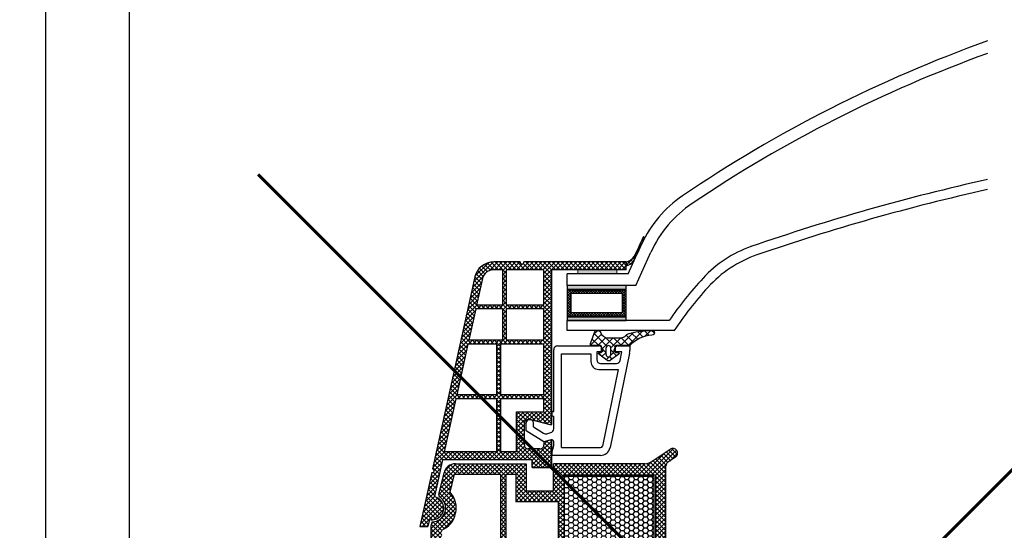
# Model space of a CAD drawing. Units: inches. Extents: x 0 to 266, y 0 to 372.
# Drawn here: x 55 to 114, y 128 to 159 of the extents above; entities that cross this region are included whole.
import ezdxf
from ezdxf import colors
from ezdxf.entities.mleader import LeaderData, LeaderLine
from ezdxf.math import Vec2, Vec3

# ---------------------------------------------------------------- set-up
doc = ezdxf.new("R2010")
doc.units = ezdxf.units.IN
doc.header["$MEASUREMENT"] = 0
doc.linetypes.add('AUSGEZOGEN', pattern=[0])
doc.linetypes.add('GEN3', pattern=[6.25, 5, -1.25])
for name, color, linetype in [('3', 6, 'GEN3'), ('61', 6, 'AUSGEZOGEN'), ('PVC_OUTSIDE', 7, 'Continuous')]:
    doc.layers.add(name, color=color, linetype=linetype)
doc.styles.get("Standard").update_dxf_attribs({"font": 'arial.ttf'})

msp = doc.modelspace()

# ---------------------------------------------------------------- hatches: boundary and pattern name
at = {"ltscale": 6}
h = msp.add_hatch(dxfattribs=at)
h.set_pattern_fill('ANSI37', color=5, scale=0.0585110372362713, style=0)
h.set_pattern_definition([(45.00000000000001, (-15409.63984254462, -1906.721775928682), (-0.1313610250727826, 0.1313610250727826), []), (135, (-15409.63984254462, -1906.721775928682), (-0.1313610250727826, -0.1313610250727826), [])])
edge = h.paths.add_edge_path()
edge.add_arc((76.75695404528756, 152.0771488660604), 16.7219812943041, 331.6561259224583, 334.0433174314803)
edge.add_line((91.79210902039245, 144.7580797119972), (92.1523072103181, 145.5485509566639))
edge.add_arc((92.1069242388055, 145.5598495315686), 0.04676827875681391, 346.0198166567828, 505.0843371318779)
edge.add_arc((74.25920820569763, 153.1037816275739), 19.33083730965019, 333.32078628031735, 337.11585656062005, ccw=False)
edge.add_arc((90.85917892784414, 144.9170786849957), 0.8339370983848983, 282.74472823143384, 323.7816292510682, ccw=False)
edge.add_line((91.04315186733538, 144.1036876095562), (91.04315186733538, 143.8786360634656))
edge.add_arc((90.92627551870078, 144.5604616154795), 0.6917703117678526, 279.7269228897154, 322.3792334832465)
h = msp.add_hatch(dxfattribs=at)
h.set_pattern_fill('ANSI37', color=5, scale=0.0585110372362713, style=0)
h.set_pattern_definition([(45.00000000000001, (91.44428563222141, 143.761088826444), (-0.1313610250727826, 0.1313610250727826), []), (135, (91.44428563222141, 143.761088826444), (-0.1313610250727826, -0.1313610250727826), [])])
h.paths.add_polyline_path([(91.04315186731833, 144.1056498879739), (84.93778608710386, 144.1056498856495, -1), (84.70374193816224, 144.1056498879761), (84.02988171731158, 144.1056498879761), (83.13149423293703, 144.1056498879782, 0.3454600572526692), (81.99489729023048, 143.2139322513355), (79.47450320486996, 131.7388967653293, -1.024384411386476), (79.42430879884546, 131.5103679832997), (78.71591787486409, 128.2851537052288), (79.1951640367106, 128.2851537052267), (79.28541018780152, 128.696033016628, 1), (79.58666402946187, 130.0676036544316), (80.07049953424826, 132.2704455112308), (85.42902600533353, 132.2705152546193), (85.42902600533353, 131.8024269567317), (86.59924675005891, 131.8024269567317), (86.59918998131957, 133.2625394349341), (86.59922855092759, 133.4407359993447), (86.48220647644803, 133.4407359993447), (86.13114025302707, 133.3466680388246), (86.13114025302707, 133.1598828457618, -0.4142135623730953), (85.89709627893853, 132.9258388716671), (85.19496348240705, 132.925838871665, -0.4142135623730933), (84.96091950831874, 133.1598828457597), (84.96091950830146, 134.4471258398092, -0.4142135623738691), (85.19496365726036, 134.6811699887552), (85.34670242485709, 134.6811699887552), (86.48220647644803, 134.3769125951242), (86.59924675005891, 134.3769150668043), (86.59924675005891, 143.6375615900864), (91.04315186731833, 143.6375615900842)])
h.paths.add_polyline_path([(86.13115845217567, 143.6375615900864), (86.13115845217567, 141.5311642495815), (83.88327328447735, 141.5311642495815), (83.88327328447735, 143.6375615900864)], flags=16)
h.paths.add_polyline_path([(86.13115845217567, 141.2971201006355), (86.13115845217567, 139.4247669090765), (83.88327328447735, 139.4247669090765), (83.88327328447735, 141.2971201006355)], flags=16)
h.paths.add_polyline_path([(83.64922913551868, 143.6375615900864), (83.64922913551868, 141.5311642495815), (82.10453775248993, 141.5311642495815), (82.45072426970341, 143.1073076760586, -0.3434994767088925), (83.13149423293703, 143.6375615900885)], flags=16)
h.paths.add_polyline_path([(86.13115845217567, 139.1907227601306), (86.1311584521925, 136.1481488238441), (83.55667281378305, 136.1481488238441), (83.55667281378305, 139.1907227601306)], flags=16)
h.paths.add_polyline_path([(83.64922913551868, 141.2971201006355), (83.64922913551868, 139.4247669090765), (81.64188546658647, 139.4247669090744), (82.05313194294672, 141.2971201006355)], flags=16)
h.paths.add_polyline_path([(83.32262866484143, 139.1907227601263), (83.32262866484143, 136.1481488238441), (80.92220413296877, 136.1481488238441), (81.59047965704372, 139.1907227601306)], flags=16)
h.paths.add_polyline_path([(86.1311584521925, 135.9141046749003), (86.1311584521925, 135.1492582866449), (84.49283121041822, 135.1492582866449), (84.49283121041822, 132.7385913675971), (83.55667281378305, 132.7385791831151), (83.55667281378305, 135.9141046749003)], flags=16)
h.paths.add_polyline_path([(83.32262866484143, 135.9141046749003), (83.32262866484143, 132.7385761369376), (80.17331144727086, 132.7385351472982), (80.87079832342602, 135.9141046749003)], flags=16)
at = {"ltscale": 0.2}
h = msp.add_hatch(color=5, dxfattribs=at)
h.dxf.hatch_style = 1
h.paths.add_polyline_path([(90.4928692792987, 143.6375615900864), (88.1524277898477, 143.6375615900864), (88.1524277898477, 143.4035174411405), (90.4928692792987, 143.4035174411405)])
h.paths.add_polyline_path([(90.4928692792987, 143.6375615900864), (88.1524277898477, 143.6375615900864)], flags=17)
at = {"ltscale": 6}
for points in [[(87.5324896331249, 142.7013849943069), (87.5324896331249, 142.4673408453609), (91.04315186730128, 142.4673408453609), (91.04315186730128, 142.7013849943069)], [(91.04315186730128, 140.8290318027458), (87.5324896331249, 140.8290318027458), (87.5324896331249, 140.5949876537998), (91.04315186730128, 140.5949876537998)]]:
    msp.add_hatch(color=5, dxfattribs=at).paths.add_polyline_path(points)
at = {"ltscale": 0.2}
h = msp.add_hatch(dxfattribs=at)
h.set_pattern_fill('ANSI37', color=5, scale=0.03510662234176278, style=0)
h.set_pattern_definition([(135, (7009.514249027178, -4006.230377974537), (0.07881661504366956, 0.07881661504366956), []), (45.00000000000001, (7009.514249027178, -4006.230377974537), (0.07881661504366956, -0.07881661504366956), [])])
h.paths.add_polyline_path([(87.5324896331249, 142.4673408453609), (91.04315186730128, 142.4673408453609), (91.04315186730128, 140.8290318027458), (87.5324896331249, 140.8290318027458)])
h.paths.add_polyline_path([(87.7665337820697, 141.0630759516906), (90.80910771835647, 141.0630759516906), (90.80910771835647, 142.2332966964161), (87.7665337820697, 142.2332966964161)], flags=16)
h = msp.add_hatch(dxfattribs=at)
h.set_pattern_fill('ANSI37', color=5, scale=0.1006389840463866)
h.set_pattern_definition([(45, (-9470.405141741703, -3125.940583404814), (-0.2259409631251861, 0.2259409631251861), []), (135, (-9470.405141741703, -3125.940583404814), (-0.2259409631251861, -0.2259409631251861), [])])
h.paths.add_polyline_path([(92.58608859768219, 139.7211753997029, 0.992884157492815), (92.60939756293465, 140.0098772814355), (92.58402688125125, 140.0098772814355, 0.06040056578743892), (91.31208233097936, 139.8554123597697, 0.1352165376341721), (91.03928604636235, 139.7144731213261, -0.2026473186122156), (90.7035780406768, 139.5725857283875), (89.96496919710967, 139.5725857283247, -0.3153032696686418), (89.52511770851584, 139.8805783995438), (89.48926886013851, 139.9790772972399, 0.3153032696684442), (89.44528268720796, 140.0098772814366), (89.24215123483577, 140.0098772814366, 0.3152987739613967), (89.19816532376558, 139.9790780167084), (88.92243652821503, 139.2215195049707), (88.92243652821503, 139.1044974304988), (89.5309513154682, 139.1044974304988, -0.4142135623664354), (89.57776014525848, 139.0576886007099), (89.57776014526053, 138.9828892636884, -0.1498968051536757), (89.61800146218411, 138.8516752173498), (89.61800146218206, 138.7346531428768), (89.57776014526485, 138.7346531428768), (89.57776014526485, 138.7300267921864, -0.4142135623830844), (89.53095131547707, 138.683217962397), (89.43733366035622, 138.683217962398, 0.7193096577357934), (89.40910557384564, 138.5990695834681), (89.89782958133651, 138.2296022376166, 0.335456130755832), (90.12365431407625, 138.2296022525451), (90.6123780964424, 138.5990695297498, 0.7193096075766611), (90.58414998572289, 138.683217962398), (90.44372349636114, 138.683217962398, -0.3869100513089917), (90.39691466656268, 138.7346531428768), (90.32013390902421, 138.7346531428768), (90.32013390902193, 138.8516752173498, -0.2115676207805009), (90.39691466657132, 139.0250098341532), (90.39691466657337, 139.0576886007114, -0.4142135623647907), (90.44372349636114, 139.1044974304988), (91.2628780176658, 139.1044974304977, -0.1897537204918066)])
h.paths.add_polyline_path([(90.12776389528699, 138.9640709411298), (90.12776389528699, 138.566195887923, -1), (89.84691091655122, 138.566195887924), (89.84691091655122, 138.9640709411254, -1)], flags=16)
at = {"ltscale": 6}
h = msp.add_hatch(dxfattribs=at)
h.set_pattern_fill('ANSI37', color=5, scale=0.0585110372362713, style=0)
h.set_pattern_definition([(45.00000000000001, (-6763.218432809495, -4828.621103863364), (-0.1313610250727826, 0.1313610250727826), []), (135, (-6763.218432809495, -4828.621103863364), (-0.1313610250727826, -0.1313610250727826), [])])
h.paths.add_polyline_path([(93.53262280974718, 132.1085679467051, 0.2507948837084624), (93.42840299864883, 131.9138050284293), (93.42926091607728, 124.3130520080393), (93.42907883403086, 123.2598463102444, 1), (93.42909685132281, 123.0258021619924), (93.42925430775063, 120.9804475662644), (94.03231149461658, 119.8419170424534, -0.9610248706240033), (93.97496436329243, 119.8015014148586), (93.25116597304373, 120.8023837871344), (91.17685940004958, 120.8023958390578), (91.00349002652297, 120.9757652125876), (91.0030196109069, 121.1537864293054), (91.207198221324, 121.1534440391062), (91.207198221324, 122.4904607495675), (90.03697747659885, 122.4904607495675), (90.03639986777921, 121.1535988543666), (90.24094982042652, 121.153785874534), (90.24069333625721, 120.9757652125876), (90.06732115714021, 120.8023930334664), (88.48549362561607, 120.8023900388292), (88.3121242520906, 120.9757594123559), (88.31212441758976, 121.1537991622453), (88.51583244689095, 121.153457561172), (88.51583244689095, 122.4904742716323), (87.34561170216534, 122.4904742716323), (87.34503409334684, 121.1536123764313), (87.54958402832699, 121.1537993965828), (87.54932756182484, 120.9757594123559), (87.37732566824138, 120.8037575187722), (87.37732566824138, 120.568342636786), (87.19009034908117, 120.568342636786), (87.19009034908117, 120.8023701349845), (83.87703603270552, 120.8023634350621), (83.87703603270234, 121.7853446475962), (81.76675798111842, 121.7853446475962), (81.76675798111842, 120.8023634350621), (79.3866490326916, 120.8023705757513), (76.46979660971192, 120.8023705757513), (74.69641175578477, 115.9300357335777), (73.91225258694158, 115.9300357335777), (75.8759867985184, 121.4342897779019), (76.47424343762373, 121.4342897779019), (76.47424343762373, 121.1434062788598), (76.6161314970559, 121.4342897779019), (79.38665956521504, 121.4342897779019), (79.38665956521072, 128.3207738002704), (79.44548536779871, 128.562718304901, 0.7379661951059342), (79.8897650981844, 130.0638337615168, -0.3154463120995697), (79.84087406520166, 130.1889115454446), (80.15954549764751, 131.4995806194502, -0.3459203893168359), (80.8417006273935, 132.0358310063241), (85.07480628677536, 132.0364385550871), (85.07480628677217, 130.4087396828774), (86.7131153293949, 130.4087396828742), (86.71311532938762, 132.0364414104339), (92.16124928866657, 132.0390367749735, 0.1479464579901641), (92.5503864596426, 132.1569588630891), (93.67513788762312, 132.906793148407, -1), (93.99969848539195, 132.4199517304684)])
h.paths.add_polyline_path([(92.79737532957733, 121.4325533602626), (91.59662249734197, 121.433138268114), (91.59662266234318, 122.8415404950502), (89.68591128595199, 122.8415404950502), (89.68533321091377, 121.4335785729617), (88.86689850530547, 121.4339827494072), (88.86689867030873, 122.8415404950502), (87.34503453153911, 122.8415404950502), (87.34503453153593, 131.3805073965136), (92.79738644208874, 131.3805073965136)], flags=16)
h.paths.add_polyline_path([(86.99396773765875, 121.4337484958325), (84.50895523485269, 121.4342847186787), (84.50895523485269, 122.4125308828221), (83.88030951094356, 122.4134130386508), (83.88030967789632, 131.4023014905412), (84.44288708462796, 131.4039118114055), (84.44288708462159, 129.7534160658307), (86.99396830812452, 129.7534159038779)], flags=16)
h.paths.add_polyline_path([(83.52924259364681, 122.4139056781638), (81.13483877896442, 122.4172656585111), (81.13483877897079, 121.4342847186648), (80.01858494070484, 121.4342868998769), (80.01857868981256, 128.0528110905854, 0.5076320574523315), (80.52576809423704, 130.3399943788262), (80.78687869390706, 131.4045222082789), (83.52924345616862, 131.4023015012801)], flags=16)
h = msp.add_hatch(dxfattribs=at)
h.set_pattern_fill('HONEY', color=5, scale=0.0585110372362713, style=0)
h.set_pattern_definition([(7.016709298534877e-15, (-6774.022053712392, -4828.62110386337), (0.2786588148377421, 0.1608837033159686), [0.1857725432251614, -0.3715450864503227]), (120, (-6774.022053712392, -4828.62110386337), (-0.2786587815454185, 0.1608837609799645), [0.1857725432251607, -0.3715450864503215]), (59.99999999999999, (-6774.022053712392, -4828.62110386337), (3.329232349088031e-08, 0.3217674642959329), [-0.3715450864503228, 0.1857725432251614])])
h.paths.add_polyline_path([(87.34503453153911, 122.8415404950502), (92.72804995727529, 122.8415404950502), (92.72804995727529, 131.2671298570729), (87.34503453153911, 131.2671298570729)])

# ---------------------------------------------------------------- linework, layer by layer
at = {"color": 1, "lineweight": 60}
for p, q in [((66.85860470069133, 84.39120924095154), (131.8104559749163, 149.3430605151765)), ((133.9956059105771, 84.39120924095154), (69.0437546363521, 149.3430605151765))]:
    msp.add_line(p, q, dxfattribs=at)
at = {"color": 5, "ltscale": 6}
for p, q in [((91.1748685054306, 143.4035174411425), (91.97625855850174, 145.1622042153206)), ((91.62651622910766, 142.7013849943111), (92.53316761318592, 144.6910725276909)), ((84.70374193817952, 144.1056498884487), (83.13149423295386, 144.1056498879782)), ((84.70374193817952, 144.1056498879782), (84.02988171732841, 144.1056498879782)), ((91.04315186733538, 144.1056498879761), (84.93778608712114, 144.1056498856516)), ((91.04315186733538, 143.6375615900864), (91.04315186733538, 144.1056498879761)), ((81.99489729023048, 143.2139322512397), (79.47450320488701, 131.7388967653272)), ((81.99489729023048, 143.2139322512397), (79.47450320488701, 131.7388967653272)), ((83.6492291355355, 143.6375615900864), (83.13149423293703, 143.6375615900885)), ((83.64922913551868, 143.6375615900864), (83.64922913551868, 141.5311642495815)), ((86.13115845217567, 143.6375615900864), (83.88327328447735, 143.6375615900864)), ((83.88327328447735, 143.6375615900864), (83.88327328447735, 141.5311642495815)), ((86.13115845217567, 141.5311642495815), (86.13115845217567, 143.6375615900864)), ((91.04315186733538, 143.6375615900864), (86.59924675007619, 143.6375615900864)), ((86.59924675007619, 134.3769150668043), (86.59924675007619, 143.6375615900864)), ((91.1748685054306, 143.4035174411425), (87.5324896331249, 143.4035174411405)), ((87.5324896331249, 142.7013849943069), (87.5324896331249, 143.4035174411405)), ((82.45208750282245, 143.1135143040246), (82.10453775248993, 141.5311642495815)), ((83.64922913551868, 141.5311642495815), (82.10453775248993, 141.5311642495815)), ((86.13115845217567, 141.5311642495815), (83.88327328447735, 141.5311642495815)), ((82.05313194294672, 141.2971201006355), (81.64188546658647, 139.4247669090744)), ((83.64922913551868, 141.2971201006355), (82.0531319429299, 141.2971201006355)), ((83.64922913551868, 141.2971201006355), (83.64922913551868, 139.4247669090765)), ((83.88327328447735, 141.2971201006355), (83.88327328447735, 139.4247669090765)), ((86.13115845217567, 141.2971201006355), (83.88327328447735, 141.2971201006355)), ((86.13115845217567, 139.4247669090765), (86.13115845217567, 141.2971201006355)), ((87.5324896331249, 140.0098772814371), (87.5324896331249, 140.5949876537998)), ((81.59047965704372, 139.1907227601306), (80.92220413296877, 136.1481488238441)), ((83.32262866484143, 139.1907227601306), (81.59047965704372, 139.1907227601306)), ((83.64922913551868, 139.4247669090765), (81.64188546658647, 139.4247669090744)), ((83.32262866484143, 136.1481488238441), (83.32262866484143, 139.1907227601306)), ((83.55667281378305, 136.1481488238441), (83.55667281378305, 139.1907227601306)), ((86.13115845217567, 139.1907227601306), (83.55667281378305, 139.1907227601306)), ((86.13115845217567, 139.4247669090765), (83.88327328447735, 139.4247669090765)), ((86.1311584521925, 136.1481488238441), (86.13115845217567, 139.1907227601306)), ((83.32262866484143, 136.1481488238441), (80.92220413296877, 136.1481488238441)), ((86.13115845217567, 136.1481488238441), (83.55667281378305, 136.1481488238441)), ((80.87079832342602, 135.9141046749003), (80.17331144727086, 132.7385351472982)), ((83.32262866484143, 135.9141046749003), (80.87079832342602, 135.9141046749003)), ((83.32262866484143, 132.7385761369355), (83.32262866484143, 135.9141046749003)), ((83.55667281378305, 132.7385791831172), (83.55667281378305, 135.9141046749003)), ((86.13115845217567, 135.9141046749003), (83.55667281378305, 135.9141046749003)), ((86.1311584521925, 135.1492582866449), (86.1311584521925, 135.9141046749003)), ((86.59924675007619, 131.8024269567317), (86.59918998131957, 133.2625394349341)), ((86.59924675007619, 131.8024269567317), (86.59918998131957, 133.2625394349341)), ((83.32262866484143, 132.7385761369376), (80.17331144723676, 132.7385351472982)), ((84.49283121041822, 132.7385913675971), (83.55667281378305, 132.7385791831151)), ((92.55038761449714, 132.1569596329925), (93.67617977022837, 132.9074845222873)), ((80.07049953426508, 132.2704455112308), (79.58666402947892, 130.0676036544316)), ((85.42902600536763, 132.2705152546193), (80.07049953426508, 132.2704455112308)), ((85.42902600535058, 132.2705152546193), (80.07049953424826, 132.2704455112308)), ((85.07480628677536, 132.0364414104339), (85.07480628677217, 130.4087396828774)), ((85.07480628677217, 132.0364385550871), (85.0748062867658, 131.344916278658)), ((85.42902600536763, 131.8024269567317), (85.42902600536763, 132.2705152546193)), ((85.42902600536763, 131.8024269567317), (85.42902600536763, 132.2705152546193)), ((85.42902600535058, 131.8024269567317), (85.42902600535058, 132.2705152546193)), ((85.42902600535058, 131.8024269567317), (85.42902600535058, 132.2705152546193)), ((92.16272789726668, 132.0390390366611), (86.71311532938125, 132.0364414104339)), ((86.71311532938762, 131.3449162786537), (86.71311532938125, 132.0364414104339)), ((86.7131153293949, 130.4087396828742), (86.71311532938762, 132.0364414104339)), ((93.99969824479831, 132.4199515700716), (93.5326228107549, 132.1085679473734)), ((79.42430879886228, 131.5103679832997), (78.71591787488114, 128.2851537052288)), ((79.84087406520598, 130.1889115454435), (80.15988275451355, 131.500961630925)), ((80.5257680942359, 130.3399943788231), (80.78687869390706, 131.4045222082789)), ((80.78687869390706, 131.4045222082789), (83.52924345616975, 131.4023015012801)), ((83.88030967789541, 131.4023014905412), (84.44288708462159, 131.4039118114055)), ((84.44288708462159, 131.4039118114055), (84.44288708461727, 130.6895926616102)), ((84.44288708462796, 131.4039118114055), (84.44288708462159, 129.7534160658307)), ((85.42902600536763, 131.8024269567317), (86.59924675009302, 131.8024269567317)), ((85.42902600536763, 131.8024269567317), (86.59924675009302, 131.8024269567317)), ((85.42902600535058, 131.8024269567317), (86.59924675007619, 131.8024269567317)), ((85.42902600535058, 131.8024269567317), (86.59924675007619, 131.8024269567317)), ((87.34503453153593, 131.3805073965136), (87.34503453153593, 130.6895926616102)), ((87.34503453153593, 131.3805073965136), (92.79738644208874, 131.3805073965136)), ((87.34503453153593, 131.3805073965136), (87.34503453153911, 122.8415404950502)), ((93.42926091607728, 124.3130520080393), (93.42840299715544, 131.9138314443596)), ((93.42907883403086, 123.2598463102433), (93.42840299715544, 131.9138314443596)), ((85.07480628677217, 130.4087396828774), (86.71311532938762, 130.4087396828742)), ((85.07480628677217, 130.4087396828774), (86.71311532938762, 130.4087396828742)), ((85.07480628677217, 130.4087396828774), (86.71311532938762, 130.4087396828742)), ((86.99396830812452, 129.7534159038779), (84.44288708462159, 129.7534160658307)), ((79.2854101878188, 128.696033016628), (79.19516403672742, 128.2851537052267)), ((79.2854101878188, 128.696033016628), (79.19516403672742, 128.2851537052267)), ((79.2854101878188, 128.696033016628), (79.19516403672742, 128.2851537052267)), ((79.2854101878188, 128.696033016628), (79.19516403672742, 128.2851537052267)), ((79.38665956520754, 128.3207738002577), (79.44548536779871, 128.562718304901)), ((78.71591787488114, 128.2851537052288), (79.19516403672742, 128.2851537052267)), ((78.71591787488114, 128.2851537052288), (79.19516403672742, 128.2851537052267)), ((79.38665956521504, 121.4342897779019), (79.38665956521072, 128.3207738002715))]:
    msp.add_line(p, q, dxfattribs=at)
at = {"color": 5, "linetype": 'Continuous', "ltscale": 6}
msp.add_line((91.04315186733538, 144.1056498879739), (91.04315186733538, 143.8716057390302), dxfattribs=at)
at = {"color": 5}
for p, q in [((86.95028458912725, 139.0857193662957), (89.4077481530403, 139.0857193662957)), ((90.57796889776591, 139.0857193662957), (91.28010134460783, 139.0857193662957)), ((91.28010134460783, 139.0857193662957), (91.28010134460783, 138.8307790536001)), ((86.71624044016858, 135.1537776640175), (86.71624044016858, 138.8516752173498)), ((87.18432873806887, 138.6176310684039), (88.93965985515706, 138.6176310684039)), ((87.18432873806887, 133.0005714937226), (87.18432873806887, 138.6176310684039)), ((88.93965985515706, 138.6176310684039), (88.93965985515706, 138.1495427705141)), ((89.29072607857802, 138.7346531428768), (89.29072607857802, 138.266564844987)), ((89.64179230198192, 138.7346531428768), (89.29072607857802, 138.7346531428768)), ((89.64179230198192, 138.8516752173498), (89.64179230198192, 138.7346531428768)), ((91.260566849719, 138.6405327564682), (90.0896182276822, 132.9986893106791)), ((90.34392474882429, 138.7346531428768), (90.34392474882429, 138.8516752173498)), ((90.80203761699954, 138.7346531428768), (90.34392474882429, 138.7346531428768)), ((90.69501601497245, 138.2190030951713), (90.80203761699954, 138.7346531428768)), ((89.52477022751987, 138.0325206960411), (90.46585543122023, 138.0325206960411)), ((89.4077481530403, 137.6814544726244), (90.58344927555004, 137.6814544726244)), ((90.58344927555004, 137.6814544726244), (89.63129729425782, 133.0938125762647)), ((86.59921836570607, 135.0835644193347), (86.59921836570607, 134.9431379299667)), ((86.66943161038694, 135.1537776640175), (86.71624044016858, 135.1537776640175)), ((85.07793139755972, 134.0089392412907), (85.07793139755972, 134.4750496320769)), ((85.49921086566155, 134.2424584292086), (85.49921086566155, 134.4750496320769)), ((86.66943161038694, 134.8729246852837), (86.71624044016858, 134.8729246852837)), ((86.71624044016858, 134.1233365106323), (86.71624044016858, 134.8729246852837)), ((86.13113006780577, 133.3508276903407), (85.07793139755972, 134.0089392412907)), ((85.49921086566155, 134.2424584292086), (86.1127288146813, 133.8590896663973)), ((86.29732856267196, 133.8315010102099), (86.54277136381484, 133.8972674160624)), ((86.56893071238915, 133.4681360008098), (86.13113006780577, 133.3508276903407)), ((86.59921836570607, 132.6963141000959), (86.71624044016858, 133.1330463331288)), ((86.71624044016858, 133.1330463331288), (86.71624044016858, 133.3551015705457)), ((86.59921836570607, 132.6963141000959), (86.59921836570607, 132.5324831958329)), ((86.59921836570607, 132.5324831958329), (86.59921836570607, 132.6495052703059)), ((89.51671700239854, 132.5324831958329), (86.59921836570607, 132.5324831958329)), ((87.18432873806887, 133.0005714937226), (89.51671700239854, 133.0005714937226)), ((80.84180140086914, 132.0358310135572), (85.07480628677217, 132.0364385550871)), ((81.65586711141646, 132.0364414104339), (83.42290472129912, 132.0364414104339)), ((83.529243456323, 131.403911018133), (83.52924259364681, 122.4139056781638)), ((83.88030951094356, 122.4134130386508), (83.8803096779261, 131.403911018133)), ((92.79738644208874, 131.3805073965136), (92.79737532929721, 121.4323027026867)), ((86.99396830812452, 129.7534160658371), (86.99396773769581, 121.4342892474468))]:
    msp.add_line(p, q, dxfattribs=at)
at = {"color": 253, "ltscale": 6}
msp.add_line((80.48620537831016, 130.6421986312602), (80.48243306017025, 130.6421982688373), dxfattribs=at)
msp.add_line((80.48620537831016, 130.6421986312602), (80.48243306017025, 130.6421982688373), dxfattribs=at)
msp.add_line((80.48620537831016, 130.6421986312602), (80.48243306017025, 130.6421982688373), dxfattribs=at)
msp.add_line((80.48620537831016, 130.6421986312602), (80.48243306017025, 130.6421982688373), dxfattribs=at)
at = {"ltscale": 6}
for points in [[(56.31815632084954, 74.90029675763448), (266.3181563208495, 74.90029675763448), (266.3181563208495, 371.9002967576345), (56.31815632084954, 371.9002967576345)], [(61.31815632084954, 79.90029675763448), (261.3181563208495, 79.90029675763448), (261.3181563208495, 366.9002967576345), (61.31815632084954, 366.9002967576345)]]:
    msp.add_lwpolyline(points, close=True, dxfattribs=at)
at = {"color": 5, "ltscale": 6}
for points in [[(91.04315186733538, 144.1036876095562, 0.1809957383217574), (91.5319751152183, 144.4243349642479, 0.01656063162726402), (92.06857446355684, 145.5866182938711, 4.813222117898147)], [(91.04315186733538, 143.8786360634677, 0.1882846186353912), (91.47420495578854, 144.1381826837019, 0.02315329069812819), (92.14522755619214, 145.5330143349969, 4.813222117898147)]]:
    msp.add_lwpolyline(points, format="xyb", dxfattribs=at)
at = {"color": 5, "lineweight": 0, "ltscale": 0.2}
msp.add_lwpolyline([(88.1524277898477, 143.4035174411405), (90.4928692792987, 143.4035174411405), (90.4928692792987, 143.6375615900864), (88.1524277898477, 143.6375615900864)], close=True, dxfattribs=at)
at = {"color": 5, "ltscale": 6}
for points in [[(87.5324896331249, 142.4673408453609), (91.04315186730128, 142.4673408453609), (91.04315186730128, 142.7013849943069), (87.5324896331249, 142.7013849943069)], [(87.5324896331249, 140.8290318027458), (91.04315186730128, 140.8290318027458), (91.04315186730128, 142.4673408453609), (87.5324896331249, 142.4673408453609)], [(90.80910771835647, 141.0630759516906), (87.7665337820697, 141.0630759516906), (87.7665337820697, 142.2332966964161), (90.80910771835647, 142.2332966964161)], [(87.5324896331249, 140.5949876537998), (91.04315186730128, 140.5949876537998), (91.04315186730128, 140.8290318027458), (87.5324896331249, 140.8290318027458)], [(87.34503453153911, 122.8415404950502), (92.72804995727529, 122.8415404950502), (92.72804995727529, 131.2671298570729), (87.34503453153911, 131.2671298570729)]]:
    msp.add_lwpolyline(points, close=True, dxfattribs=at)
at = {"color": 5, "ltscale": 0.2}
msp.add_lwpolyline([(88.92243652821503, 139.1044974304977), (88.92243652821503, 139.2215195049707), (89.19816532376558, 139.9790780167084, -0.3152987739617997), (89.24215123483577, 140.0098772814366), (89.44528268720796, 140.0098772814366, -0.3152990243861454), (89.48926861286759, 139.9790779766313), (89.52511770851584, 139.8805783995438, 0.3153077504694116), (89.96497682792005, 139.572585728387), (90.7035780406768, 139.5725857283875, 0.2026473186122111), (91.03928604636235, 139.7144731213261, -0.1352165376341616), (91.31208233097936, 139.8554123597697, -0.06040056567790449), (92.58402687892908, 140.009877281435, -1.083991092595895), (92.58608859768219, 139.7211753997029, 0.1897537204918066), (91.2628780176658, 139.1044974304977), (90.44372349636114, 139.1044974304988, 0.4142135623738559), (90.39691466657337, 139.0576886007099), (90.39691466656268, 138.7346531428768, 0.3869100513089944), (90.44372349636114, 138.683217962398), (90.58414998572289, 138.683217962398, -0.719310074025129), (90.6123780505302, 138.5990694950405), (90.12365431407625, 138.2296022525451, -0.335456167528302), (89.89782956158933, 138.2296022525451), (89.40910557384564, 138.5990695834681, -0.7193096215890312), (89.43733365589674, 138.683217962398), (89.53095131547707, 138.683217962397, 0.4142135623797547), (89.57776014526485, 138.7300267921859), (89.57776014525848, 139.0576886007099, 0.4142135623131584), (89.53095131547707, 139.1044974304988), (88.92243652821503, 139.1044974304988)], format="xyb", dxfattribs=at)
at = {"color": 5, "ltscale": 6}
for centre, radius, start, end in [((140.2623286024459, 80.39572573037178), 81.73132362637558, 109.7264074999533, 124.1127666565405), ((140.2623286024459, 80.39572573037178), 81.02919117954032, 109.9045301977194, 123.9603580974085), ((140.2623286024725, 24.76617322441349), 127.2969777276958, 102.5159496051867, 109.1425145679591), ((140.2623286024725, 24.76617322441349), 126.7118673553331, 102.5746876733354, 109.0712260363498), ((98.36551484034658, 142.2507781979227), 7.021324468352555, 124.1127666565405, 155.5024194073409), ((98.92242389503258, 141.779646510294), 7.021324468352555, 123.9603580974642, 155.5024194073409), ((92.1069242388055, 145.5598495315643), 0.04676827875665617, 324.985022135842, 145.0843371550176), ((83.13149423295386, 142.9354291432528), 1.170220744725426, 90, 166.2319465762845), ((83.13149423295386, 142.9354291432528), 1.170220744725426, 90, 166.2319465762845), ((84.82076401265863, 144.1056498856516), 0.1170220744725426, 180, 0), ((83.13149423293703, 142.9354291432528), 0.7021324468352556, 90, 166.231946575831), ((93.8374178256156, 132.663372198843), 0.2925551861811761, 303.6900675260245, 123.4450668340553), ((80.84180140086914, 131.3336985667215), 0.7021324468342073, 90, 166.2184027647542), ((92.1609146084611, 132.7411691420423), 0.7021324468339898, 270.0138472164986, 303.6900675260245), ((93.66244714383424, 131.9138314455751), 0.234044146677154, 123.6900672295347, 180.0000002975493), ((79.95458338240542, 130.1612645366577), 0.1170220744725426, 166.3344085963322, 236.3651599074737), ((79.43603710864045, 129.3818183355309), 1.451073723459528, 293.6692027202168, 41.3244423303019), ((79.43603710864045, 129.3818183355309), 0.7021324468352556, 257.6121748408843, 77.61217484259157), ((79.43603710864045, 129.3818183355309), 0.8191545213077982, 270.6608733314304, 56.36515990747372)]:
    msp.add_arc(centre, radius, start, end, dxfattribs=at)
at = {"color": 5}
for centre, radius, start, end in [((100.8239678242517, 138.3912864805412), 7.021324468352555, 109.1425145678973, 137.4787912059744), ((101.15655380515, 137.887275880398), 7.021324468352555, 109.0712260362942, 137.9917991152716), ((86.95028458912725, 138.8516752173498), 0.2340441489450852, 90, 180), ((89.4077481530403, 138.8516752173498), 0.2340441489450852, 0, 90), ((90.57796889776591, 138.8516752173498), 0.2340441489450852, 90, 180), ((90.34392474882429, 138.8307790536001), 0.9361765957803408, 348.2748879998673, 0), ((89.4077481530403, 138.1495427705141), 0.4680882978901704, 180, 270), ((89.52477022751987, 138.266564844987), 0.2340441489450852, 180, 270), ((90.46585543122023, 138.266564844987), 0.2340441489450852, 270, 348.2748879998673), ((86.66943161038694, 135.0835644193347), 0.07021324468352556, 90, 180), ((86.66943161038694, 134.9431379299667), 0.07021324468352556, 180, 270), ((85.28857113160211, 134.4750496320769), 0.2106397340505767, 0, 180), ((86.23675349010091, 134.0575703388236), 0.2340441489450852, 238.000000000418, 284.9999999993536), ((86.48219629122696, 134.1233365106323), 0.2340441489450852, 284.9999999993536, 0), ((86.59921836570607, 133.3551015705457), 0.1170220744725426, 0, 104.9999999993536), ((89.51671700239854, 133.1175935681956), 0.1170220744725426, 270, 348.2748879998673), ((89.51671700239854, 133.1175935681956), 0.5851103723627128, 270, 348.2748879998673)]:
    msp.add_arc(centre, radius, start, end, dxfattribs=at)
at = {"color": 150, "ltscale": 6}
msp.add_arc((79.45215910963702, 131.6240276775733), 0.1170220744725428, 256.2319465757815, 78.99240310820592, dxfattribs=at)
at = {"layer": '3', "color": 5, "linetype": 'Continuous'}
for p, q in [((91.62651622910766, 142.7013849943111), (87.5324896331249, 142.7013849943069)), ((93.61763750569389, 140.5949876537998), (87.5324896331249, 140.5949876537998)), ((93.96695771855843, 140.009877281435), (87.5324896331249, 140.0098772814371))]:
    msp.add_line(p, q, dxfattribs=at)
for centre, radius, start, end in [((113.3299934770059, 126.9231061230693), 23.98952526687123, 137.4787912059744, 145.2560174681518), ((113.3299934770059, 126.9231061230672), 23.40441489451707, 137.9917991152716, 146.1006942573657)]:
    msp.add_arc(centre, radius, start, end, dxfattribs=at)
at = {"layer": '61', "color": 5}
for p, q in [((89.84691091654054, 138.5661958879251), (89.84691091654054, 138.9640709411298)), ((90.12776389528062, 138.5661958879251), (90.12776389528062, 138.9640709411298))]:
    msp.add_line(p, q, dxfattribs=at)
for centre, start, end in [((89.98733740591933, 138.9640709411298), 0, 180), ((89.98733740591933, 138.5661958879251), 180, 0)]:
    msp.add_arc(centre, 0.1404264893670511, start, end, dxfattribs=at)
at = {"layer": 'PVC_OUTSIDE', "color": 5}
for p, q in [((84.49283121041822, 132.7385913675949), (84.49283121041822, 135.1492582866449)), ((84.49283121041822, 135.1492582866449), (86.13115845217567, 135.1492582866449)), ((84.96091950831874, 133.1598828457618), (84.96091950831874, 134.4471258398092)), ((85.19496365726036, 134.6811699887552), (85.34670242487391, 134.6811699887552)), ((85.34670242487391, 134.6811699887552), (86.48220647646485, 134.3769125951263)), ((86.48220647646485, 134.3769125951263), (86.59924675007619, 134.3769150668043)), ((86.48220647646485, 133.4407359993447), (86.1311402530439, 133.3466680388246)), ((86.1311402530439, 133.3466680388246), (86.1311402530439, 133.1598830206108)), ((86.59922855094464, 133.4407359993447), (86.48220647646485, 133.4407359993447)), ((86.59922855094464, 132.5045592287162), (86.59922855094464, 133.4407359993447)), ((85.89709627895559, 132.9258388716671), (85.19496365726036, 132.9258388716671))]:
    msp.add_line(p, q, dxfattribs=at)
for centre, radius, start, end in [((85.19496365726036, 134.4471258398092), 0.2340441489450852, 90, 180), ((85.19496348242387, 133.1598828457618), 0.2340439740961175, 180, 270.0000428037416), ((85.89709627895559, 133.159882845764), 0.234043974096969, 270, 4.280410642308232e-05)]:
    msp.add_arc(centre, radius, start, end, dxfattribs=at)

# ---------------------------------------------------------------- leaders
at = {"ltscale": 6}
ml = msp.add_multileader_mtext('Standard', dxfattribs=at)
ml.set_content('izolační vložka přechodového rámu', color=256)
ml.set_leader_properties()
ml.build(insert=Vec2(0, 0))
ml.multileader.update_dxf_attribs({"text_right_attachment_type": 6, "dogleg_length": 0.36, "arrow_head_size": 0.8})
ctx = ml.context
ctx.base_point, ctx.char_height, ctx.arrow_head_size, ctx.landing_gap_size, ctx.plane_origin = Vec3(214.0978312856739, 329.6690183368393), 2, 0.8, 0.4, Vec3(203.7374193683802, 323.2159000938885)
ctx.right_attachment = 6
notes = []
notes.append((ctx, [(0, (0, 0, 0), (0, 0), (1, 0), 1, [])]))
ctx.mtext.insert, ctx.mtext.flow_direction = Vec3(214.497831285674, 330.9466445305637), 5
ml = msp.add_multileader_mtext('Standard', dxfattribs=at)
ml.set_content('PVC přechodový rám', color=256)
ml.set_leader_properties()
ml.build(insert=Vec2(0, 0))
ml.multileader.update_dxf_attribs({"text_right_attachment_type": 6, "dogleg_length": 0.36, "arrow_head_size": 0.8})
ctx = ml.context
ctx.base_point, ctx.char_height, ctx.arrow_head_size, ctx.landing_gap_size, ctx.plane_origin = Vec3(214.0987858770325, 316.5991736673903), 2, 0.8, 0.4, Vec3(203.7383739597365, 310.1624265022022)
ctx.right_attachment = 6
notes.append((ctx, [(0, (0, 0, 0), (0, 0), (1, 0), 1, [])]))
ctx.mtext.insert, ctx.mtext.flow_direction = Vec3(214.4987858770321, 317.8931709388774), 5
ml = msp.add_multileader_mtext('Standard', dxfattribs=at)
ml.set_content('těsnění \\Pna zasklívací liště', color=256)
ml.set_leader_properties()
ml.build(insert=Vec2(0, 0))
ml.multileader.update_dxf_attribs({"text_right_attachment_type": 6, "dogleg_length": 0.36, "arrow_head_size": 0.8})
ctx = ml.context
ctx.base_point, ctx.char_height, ctx.arrow_head_size, ctx.landing_gap_size, ctx.plane_origin = Vec3(66.94318785652919, 254.1625762546085), 2, 0.8, 0.4, Vec3(56.58277593923538, 247.1876299079745)
ctx.right_attachment = 6
notes.append((ctx, [(0, (0, 0, 0), (0, 0), (1, 0), 1, [])]))
ctx.mtext.insert, ctx.mtext.flow_direction = Vec3(67.3431878565292, 255.1789473323711), 5
ml = msp.add_multileader_mtext('Standard', dxfattribs=at)
ml.set_content('izolační vložka PVC křídla', color=256)
ml.set_leader_properties()
ml.build(insert=Vec2(0, 0))
ml.multileader.update_dxf_attribs({"text_right_attachment_type": 6, "dogleg_length": 0.36, "arrow_head_size": 0.8})
ctx = ml.context
ctx.base_point, ctx.char_height, ctx.arrow_head_size, ctx.landing_gap_size, ctx.plane_origin = Vec3(214.0955524423769, 247.6305436638049), 2, 0.8, 0.4, Vec3(203.7351405250809, 240.9168524331326)
ctx.right_attachment = 6
notes.append((ctx, [(0, (0, 0, 0), (0, 0), (1, 0), 1, [])]))
ctx.mtext.insert, ctx.mtext.flow_direction = Vec3(214.4955524423747, 248.6475968698078), 5
ml = msp.add_multileader_mtext('Standard', dxfattribs=at)
ml.set_content('zasklívací PVC lišta', color=256)
ml.set_leader_properties()
ml.build(insert=Vec2(0, 0))
ml.multileader.update_dxf_attribs({"text_right_attachment_type": 6, "dogleg_length": 0.36, "arrow_head_size": 0.8})
ctx = ml.context
ctx.base_point, ctx.char_height, ctx.arrow_head_size, ctx.landing_gap_size, ctx.plane_origin = Vec3(67.12154812625465, 245.1651919674628), 2, 0.8, 0.4, Vec3(56.76113620896047, 238.190927749069)
ctx.right_attachment = 6
notes.append((ctx, [(0, (0, 0, 0), (0, 0), (1, 0), 1, [])]))
ctx.mtext.insert, ctx.mtext.flow_direction = Vec3(67.52154812625429, 246.1822451734656), 5
ml = msp.add_multileader_mtext('Standard', dxfattribs=at)
ml.set_content('Thermo PVC otv. rám', color=256)
ml.set_leader_properties()
ml.build(insert=Vec2(0, 0))
ml.multileader.update_dxf_attribs({"text_right_attachment_type": 6, "dogleg_length": 0.36, "arrow_head_size": 0.8})
ctx = ml.context
ctx.base_point, ctx.char_height, ctx.arrow_head_size, ctx.landing_gap_size, ctx.plane_origin = Vec3(214.0965070337407, 239.0435067485025), 2, 0.8, 0.4, Vec3(203.7360951164451, 232.3298155178301)
ctx.right_attachment = 6
notes.append((ctx, [(0, (0, 0, 0), (0, 0), (1, 0), 1, [])]))
ctx.mtext.insert, ctx.mtext.flow_direction = Vec3(214.4965070337407, 240.0605599545053), 5
ml = msp.add_multileader_mtext('Standard', dxfattribs=at)
ml.set_content('PVC přechodový rám', color=256)
ml.set_leader_properties()
ml.build(insert=Vec2(0, 0))
ml.multileader.update_dxf_attribs({"text_right_attachment_type": 6, "dogleg_length": 0.36, "arrow_head_size": 0.8})
ctx = ml.context
ctx.base_point, ctx.char_height, ctx.arrow_head_size, ctx.landing_gap_size, ctx.plane_origin = Vec3(214.0965070337375, 225.5522032194006), 2, 0.8, 0.4, Vec3(203.7360951164414, 219.1154560542125)
ctx.right_attachment = 6
notes.append((ctx, [(0, (0, 0, 0), (0, 0), (1, 0), 1, [])]))
ctx.mtext.insert, ctx.mtext.flow_direction = Vec3(214.4965070337371, 226.8462004908877), 5
ml = msp.add_multileader_mtext('Standard', dxfattribs=at)
ml.set_content('stávající zděná konstrukce ', color=256)
ml.set_leader_properties()
ml.build(insert=Vec2(0, 0))
ml.multileader.update_dxf_attribs({"text_right_attachment_type": 6, "dogleg_length": 0.36, "arrow_head_size": 0.8})
ctx = ml.context
ctx.base_point, ctx.char_height, ctx.arrow_head_size, ctx.landing_gap_size, ctx.plane_origin = Vec3(214.4161040146969, 217.5622617847113), 2, 0.8, 0.4, Vec3(204.0556920974009, 210.8485705540389)
ctx.right_attachment = 6
notes.append((ctx, [(0, (0, 0, 0), (0, 0), (1, 0), 1, [])]))
ctx.mtext.insert, ctx.mtext.flow_direction = Vec3(214.8161040146965, 218.8562590561984), 5
ml = msp.add_multileader_mtext('Standard', dxfattribs=at)
ml.set_content('hydroizolační vrstva', color=256)
ml.set_leader_properties()
ml.build(insert=Vec2(0, 0))
ml.multileader.update_dxf_attribs({"text_right_attachment_type": 6, "dogleg_length": 0.36, "arrow_head_size": 0.8})
ctx = ml.context
ctx.base_point, ctx.char_height, ctx.arrow_head_size, ctx.landing_gap_size, ctx.plane_origin = Vec3(214.5830176726963, 213.176940708163), 2, 0.8, 0.4, Vec3(204.2226057554003, 206.4632494774906)
ctx.right_attachment = 6
notes.append((ctx, [(0, (0, 0, 0), (0, 0), (1, 0), 1, [])]))
ctx.mtext.insert, ctx.mtext.flow_direction = Vec3(214.983017672696, 214.4709379796501), 5
ml = msp.add_multileader_mtext('Standard', dxfattribs=at)
ml.set_content('tepelná izolace', color=256)
ml.set_leader_properties()
ml.build(insert=Vec2(0, 0))
ml.multileader.update_dxf_attribs({"text_right_attachment_type": 6, "dogleg_length": 0.36, "arrow_head_size": 0.8})
ctx = ml.context
ctx.base_point, ctx.char_height, ctx.arrow_head_size, ctx.landing_gap_size, ctx.plane_origin = Vec3(214.604905054854, 208.5646908662349), 2, 0.8, 0.4, Vec3(204.244493137558, 201.8509996355625)
ctx.right_attachment = 6
notes.append((ctx, [(0, (0, 0, 0), (0, 0), (1, 0), 1, [])]))
ctx.mtext.insert, ctx.mtext.flow_direction = Vec3(215.0049050548537, 209.8423170599591), 5
ml = msp.add_multileader_mtext('Standard', dxfattribs=at)
ml.set_content('nosná konstrukce', color=256)
ml.set_leader_properties()
ml.build(insert=Vec2(0, 0))
ml.multileader.update_dxf_attribs({"text_right_attachment_type": 6, "dogleg_length": 0.36, "arrow_head_size": 0.8})
ctx = ml.context
ctx.base_point, ctx.char_height, ctx.arrow_head_size, ctx.landing_gap_size, ctx.plane_origin = Vec3(214.5480467716047, 203.9372629160354), 2, 0.8, 0.4, Vec3(204.1876348543087, 197.223571685363)
ctx.right_attachment = 6
notes.append((ctx, [(0, (0, 0, 0), (0, 0), (1, 0), 1, [])]))
ctx.mtext.insert, ctx.mtext.flow_direction = Vec3(214.9480467716044, 204.9536339937978), 5
for ctx, leaders in notes:
    for number, flags, end, landing, length, lines in leaders:
        leader = LeaderData()
        leader.index, (leader.has_last_leader_line, leader.has_dogleg_vector, leader.attachment_direction) = number, flags
        leader.last_leader_point, leader.dogleg_vector, leader.dogleg_length = Vec3(end), Vec3(landing), length
        for number, points, colour, breaks in lines:
            line = LeaderLine()
            line.index, line.vertices, line.color, line.breaks = number, Vec3.list(points), colors.encode_raw_color(colour), breaks
            leader.lines.append(line)
        ctx.leaders.append(leader)

doc.saveas('drawing.dxf')
